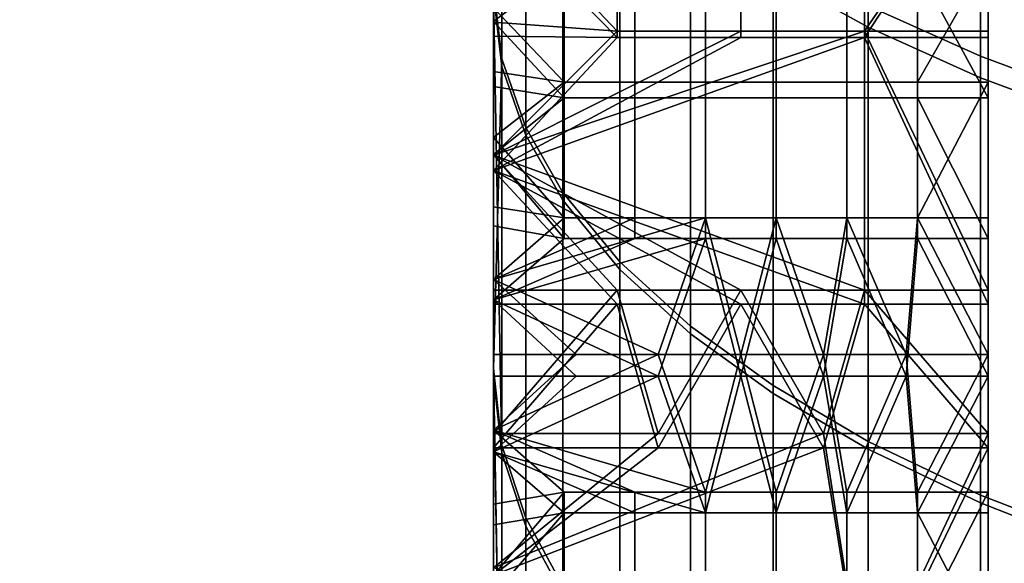
# Model space of a CAD drawing. Units: inches. Extents: x -442 to -214, y -493 to -435.
# Drawn here: x -441 to -441, y -479 to -479 of the extents above; entities that cross this region are included whole.
import ezdxf

# ---------------------------------------------------------------- set-up
doc = ezdxf.new("R2010")
doc.units = ezdxf.units.IN
doc.header["$LTSCALE"] = 0.03937
doc.header["$MEASUREMENT"] = 0
doc.layers.add('beam cap', color=132, linetype='Continuous')
doc.layers.add('Layer 01', color=1, linetype='Continuous')

msp = doc.modelspace()

# ---------------------------------------------------------------- linework, layer by layer
at = {"layer": 'beam cap'}
for points in [[(-440.564148, -479.437164, 25.524664), (-440.564148, -479.455627, 25.53389), (-440.564148, -479.411346, 25.60041)], [(-440.564148, -479.455627, 25.53389), (-440.564148, -479.474457, 25.543945), (-440.564148, -479.411346, 25.60041)], [(-440.564148, -479.474457, 25.543945), (-440.564148, -479.493378, 25.554739), (-440.564148, -479.411346, 25.60041)], [(-440.564148, -479.493378, 25.554739), (-440.564148, -479.511017, 25.565487), (-440.564148, -479.411346, 25.60041)], [(-440.564148, -479.511017, 25.565487), (-440.564148, -479.529022, 25.577139), (-440.564148, -479.411346, 25.60041)], [(-440.564148, -479.529022, 25.577139), (-440.564148, -479.545959, 25.588779), (-440.564148, -479.411346, 25.60041)], [(-440.564148, -479.411377, 25.751488), (-440.564148, -479.411346, 25.60041), (-440.564148, -479.562408, 25.751451)], [(-440.564148, -479.411346, 25.60041), (-440.564148, -479.545959, 25.588779), (-440.564148, -479.562408, 25.751451)], [(-440.564148, -479.562439, 25.902529), (-440.564148, -479.411407, 25.902567), (-440.564148, -479.411377, 25.751488), (-440.564148, -479.562408, 25.751451)], [(-440.564148, -479.562469, 26.053608), (-440.564148, -479.411469, 26.053646), (-440.564148, -479.411407, 25.902567), (-440.564148, -479.562439, 25.902529)], [(-440.564148, -479.459473, 26.128862), (-440.564148, -479.452515, 26.128862), (-440.564148, -479.411469, 26.053646)], [(-440.564148, -479.471191, 26.130537), (-440.564148, -479.465637, 26.129223), (-440.564148, -479.411469, 26.053646)], [(-440.564148, -479.465637, 26.129223), (-440.564148, -479.459473, 26.128862), (-440.564148, -479.411469, 26.053646)], [(-440.564148, -479.452515, 26.128862), (-440.564148, -479.446045, 26.129196), (-440.564148, -479.411469, 26.053646)], [(-440.564148, -479.446045, 26.129196), (-440.564148, -479.439545, 26.130638), (-440.564148, -479.411469, 26.053646)], [(-440.564148, -479.439545, 26.130638), (-440.564148, -479.433502, 26.133444), (-440.564148, -479.411469, 26.053646)], [(-440.564148, -479.411469, 26.053646), (-440.564148, -479.562469, 26.053608), (-440.564148, -479.471191, 26.130537)], [(-440.564148, -479.562622, 26.657923), (-440.564148, -479.411591, 26.657961), (-440.564148, -479.41156, 26.506882), (-440.564148, -479.562592, 26.506845)], [(-440.564148, -479.454956, 26.384861), (-440.564148, -479.458618, 26.384726), (-440.564148, -479.41156, 26.506882)], [(-440.564148, -479.458618, 26.384726), (-440.564148, -479.462189, 26.384369), (-440.564148, -479.41156, 26.506882)], [(-440.564148, -479.462189, 26.384369), (-440.564148, -479.465637, 26.383789), (-440.564148, -479.41156, 26.506882)], [(-440.564148, -479.438171, 26.381794), (-440.564148, -479.441254, 26.382875), (-440.564148, -479.41156, 26.506882)], [(-440.564148, -479.441254, 26.382875), (-440.564148, -479.444458, 26.38372), (-440.564148, -479.41156, 26.506882)], [(-440.564148, -479.444458, 26.38372), (-440.564148, -479.447815, 26.384331), (-440.564148, -479.41156, 26.506882)], [(-440.564148, -479.447815, 26.384331), (-440.564148, -479.451324, 26.38471), (-440.564148, -479.41156, 26.506882)], [(-440.564148, -479.451324, 26.38471), (-440.564148, -479.454956, 26.384861), (-440.564148, -479.41156, 26.506882)], [(-440.564148, -479.562592, 26.506845), (-440.564148, -479.41156, 26.506882), (-440.564148, -479.465637, 26.383789)], [(-440.564148, -479.411652, 26.80904), (-440.564148, -479.411591, 26.657961), (-440.564148, -479.54715, 26.819998)], [(-440.564148, -479.411591, 26.657961), (-440.564148, -479.562622, 26.657923), (-440.564148, -479.54715, 26.819998)], [(-440.564148, -479.54715, 26.819998), (-440.564148, -479.529266, 26.832329), (-440.564148, -479.411652, 26.80904)], [(-440.564148, -479.529266, 26.832329), (-440.564148, -479.510956, 26.844196), (-440.564148, -479.411652, 26.80904)], [(-440.564148, -479.510956, 26.844196), (-440.564148, -479.493042, 26.855122), (-440.564148, -479.411652, 26.80904)], [(-440.564148, -479.493042, 26.855122), (-440.564148, -479.474609, 26.865654), (-440.564148, -479.411652, 26.80904)], [(-440.564148, -479.474609, 26.865654), (-440.564148, -479.456024, 26.875584), (-440.564148, -479.411652, 26.80904)], [(-440.564148, -479.456024, 26.875584), (-440.564148, -479.4375, 26.884836), (-440.564148, -479.411652, 26.80904)], [(-440.550629, -479.41629, 26.943125), (-440.550629, -479.436584, 26.934364), (-440.546021, -479.439117, 26.940023), (-440.546021, -479.418671, 26.948853)], [(-440.546021, -479.43808, 25.469183), (-440.546021, -479.416809, 25.46003), (-440.540588, -479.419067, 25.454496), (-440.540588, -479.440521, 25.463717)], [(-440.546021, -479.418671, 26.948853), (-440.546021, -479.439117, 26.940023), (-440.540588, -479.441559, 26.945486), (-440.540588, -479.420959, 26.95438)], [(-440.540588, -479.440521, 25.463717), (-440.540588, -479.419067, 25.454496), (-440.535004, -479.42099, 25.449833), (-440.535004, -479.442596, 25.45911)], [(-440.540222, -479.419922, 26.353642), (-440.540222, -479.420563, 26.346804), (-440.540222, -479.442535, 26.323809)], [(-440.540222, -479.420502, 26.360044), (-440.540222, -479.419922, 26.353642), (-440.540222, -479.441772, 26.383087)], [(-440.540222, -479.419922, 26.353642), (-440.540222, -479.442535, 26.323809), (-440.540222, -479.441772, 26.383087)], [(-440.540222, -479.441772, 26.383087), (-440.540222, -479.435791, 26.380766), (-440.540222, -479.420502, 26.360044)], [(-440.540222, -479.436218, 26.3262), (-440.540222, -479.442535, 26.323809), (-440.540222, -479.420563, 26.346804)], [(-440.563751, -479.420715, 25.508133), (-440.563751, -479.440643, 25.517397), (-440.564148, -479.437164, 25.524664)], [(-440.563751, -479.440643, 25.517397), (-440.563751, -479.420715, 25.508133), (-440.562592, -479.423828, 25.501129), (-440.562592, -479.44397, 25.510487)], [(-440.540588, -479.420959, 26.95438), (-440.540588, -479.441559, 26.945486), (-440.535004, -479.443634, 26.95009), (-440.535004, -479.422882, 26.95904)], [(-440.563751, -479.44101, 26.892099), (-440.563751, -479.421692, 26.901096), (-440.564148, -479.4375, 26.884836)], [(-440.563751, -479.421692, 26.901096), (-440.563751, -479.44101, 26.892099), (-440.562592, -479.444336, 26.89901), (-440.562592, -479.424805, 26.908096)], [(-440.562592, -479.44397, 25.510487), (-440.562592, -479.423828, 25.501129), (-440.560791, -479.426788, 25.494524), (-440.560791, -479.447113, 25.503969)], [(-440.562592, -479.424805, 26.908096), (-440.562592, -479.444336, 26.89901), (-440.560791, -479.447479, 26.905525), (-440.560791, -479.427765, 26.914698)], [(-440.560791, -479.447113, 25.503969), (-440.560791, -479.426788, 25.494524), (-440.558044, -479.429932, 25.487488), (-440.558044, -479.45047, 25.497026)], [(-440.560791, -479.427765, 26.914698), (-440.560791, -479.447479, 26.905525), (-440.558044, -479.450836, 26.912468), (-440.558044, -479.430939, 26.92173)], [(-440.558044, -479.45047, 25.497026), (-440.558044, -479.429932, 25.487488), (-440.554626, -479.432861, 25.480909), (-440.554626, -479.453583, 25.490536)], [(-440.558167, -479.439606, 26.130608), (-440.558167, -479.430481, 26.135756), (-440.564148, -479.433502, 26.133444)], [(-440.558167, -479.430542, 26.297403), (-440.558167, -479.439301, 26.302526), (-440.564148, -479.432983, 26.299376)], [(-440.558167, -479.430481, 26.135756), (-440.558167, -479.439606, 26.130608), (-440.552185, -479.439606, 26.130608), (-440.552185, -479.430481, 26.135756)], [(-440.558167, -479.439301, 26.302526), (-440.558167, -479.430542, 26.297403), (-440.552185, -479.430542, 26.297403), (-440.552185, -479.439301, 26.302526)], [(-440.552185, -479.430481, 26.135756), (-440.552185, -479.439606, 26.130608), (-440.546204, -479.439606, 26.130608), (-440.546204, -479.430481, 26.135756)], [(-440.552185, -479.439301, 26.302526), (-440.552185, -479.430542, 26.297403), (-440.546204, -479.430542, 26.297403), (-440.546204, -479.439301, 26.302526)], [(-440.540222, -479.439606, 26.130608), (-440.540222, -479.430481, 26.135756), (-440.546204, -479.439606, 26.130608)], [(-440.546204, -479.430481, 26.135756), (-440.546204, -479.439606, 26.130608), (-440.540222, -479.430481, 26.135756)], [(-440.540222, -479.430542, 26.297403), (-440.540222, -479.439301, 26.302526), (-440.546204, -479.439301, 26.302526)], [(-440.546204, -479.439301, 26.302526), (-440.546204, -479.430542, 26.297403), (-440.540222, -479.430542, 26.297403)], [(-440.540222, -479.430481, 26.135756), (-440.540222, -479.439606, 26.130608), (-440.540222, -479.43866, 26.172602)], [(-440.540222, -479.439301, 26.302526), (-440.540222, -479.430542, 26.297403), (-440.540222, -479.43866, 26.260666)], [(-440.558044, -479.430939, 26.92173), (-440.558044, -479.450836, 26.912468), (-440.554626, -479.453949, 26.918957), (-440.554626, -479.433868, 26.928305)], [(-440.564148, -479.432983, 26.299376), (-440.564148, -479.438873, 26.302372), (-440.564148, -479.435883, 26.326406)], [(-440.564148, -479.438873, 26.302372), (-440.564148, -479.432983, 26.299376), (-440.558167, -479.439301, 26.302526)], [(-440.554626, -479.453583, 25.490536), (-440.554626, -479.432861, 25.480909), (-440.550629, -479.435577, 25.474846), (-440.550629, -479.456451, 25.484552)], [(-440.564148, -479.433502, 26.133444), (-440.564148, -479.439545, 26.130638), (-440.558167, -479.439606, 26.130608)], [(-440.554626, -479.433868, 26.928305), (-440.554626, -479.453949, 26.918957), (-440.550629, -479.456848, 26.924938), (-440.550629, -479.436584, 26.934364)], [(-440.56073, -479.435791, 26.380766), (-440.56073, -479.441772, 26.383087), (-440.564148, -479.438171, 26.381794)], [(-440.564148, -479.438843, 26.325094), (-440.564148, -479.435883, 26.326406), (-440.564148, -479.438873, 26.302372)], [(-440.564148, -479.435883, 26.326406), (-440.564148, -479.438843, 26.325094), (-440.56073, -479.436218, 26.3262)], [(-440.56073, -479.441772, 26.383087), (-440.56073, -479.435791, 26.380766), (-440.557312, -479.435791, 26.380766), (-440.557312, -479.441772, 26.383087)], [(-440.557312, -479.441772, 26.383087), (-440.557312, -479.435791, 26.380766), (-440.553894, -479.435791, 26.380766), (-440.553894, -479.441772, 26.383087)], [(-440.553894, -479.441772, 26.383087), (-440.553894, -479.435791, 26.380766), (-440.550476, -479.435791, 26.380766), (-440.550476, -479.441772, 26.383087)], [(-440.550629, -479.456451, 25.484552), (-440.550629, -479.435577, 25.474846), (-440.546021, -479.43808, 25.469183), (-440.546021, -479.459167, 25.478966)], [(-440.550476, -479.441772, 26.383087), (-440.550476, -479.435791, 26.380766), (-440.547058, -479.435791, 26.380766), (-440.547058, -479.441772, 26.383087)], [(-440.547058, -479.441772, 26.383087), (-440.547058, -479.435791, 26.380766), (-440.54364, -479.435791, 26.380766), (-440.54364, -479.441772, 26.383087)], [(-440.540222, -479.435791, 26.380766), (-440.540222, -479.441772, 26.383087), (-440.54364, -479.441772, 26.383087)], [(-440.54364, -479.441772, 26.383087), (-440.54364, -479.435791, 26.380766), (-440.540222, -479.435791, 26.380766)], [(-440.56073, -479.442535, 26.323809), (-440.56073, -479.436218, 26.3262), (-440.564148, -479.438843, 26.325094)], [(-440.56073, -479.436218, 26.3262), (-440.56073, -479.442535, 26.323809), (-440.557312, -479.442535, 26.323809), (-440.557312, -479.436218, 26.3262)], [(-440.557312, -479.436218, 26.3262), (-440.557312, -479.442535, 26.323809), (-440.553894, -479.442535, 26.323809), (-440.553894, -479.436218, 26.3262)], [(-440.553894, -479.436218, 26.3262), (-440.553894, -479.442535, 26.323809), (-440.550476, -479.442535, 26.323809), (-440.550476, -479.436218, 26.3262)], [(-440.550476, -479.436218, 26.3262), (-440.550476, -479.442535, 26.323809), (-440.547058, -479.442535, 26.323809), (-440.547058, -479.436218, 26.3262)], [(-440.547058, -479.436218, 26.3262), (-440.547058, -479.442535, 26.323809), (-440.54364, -479.442535, 26.323809), (-440.54364, -479.436218, 26.3262)], [(-440.540222, -479.442535, 26.323809), (-440.540222, -479.436218, 26.3262), (-440.54364, -479.436218, 26.3262)], [(-440.54364, -479.436218, 26.3262), (-440.54364, -479.442535, 26.323809), (-440.540222, -479.442535, 26.323809)], [(-440.550629, -479.436584, 26.934364), (-440.550629, -479.456848, 26.924938), (-440.546021, -479.459534, 26.930525), (-440.546021, -479.439117, 26.940023)], [(-440.564148, -479.455627, 25.53389), (-440.564148, -479.437164, 25.524664), (-440.563751, -479.440643, 25.517397)], [(-440.564148, -479.4375, 26.884836), (-440.564148, -479.456024, 26.875584), (-440.563751, -479.459717, 26.882748)], [(-440.563751, -479.459717, 26.882748), (-440.563751, -479.44101, 26.892099), (-440.564148, -479.4375, 26.884836)], [(-440.564148, -479.441254, 26.382875), (-440.564148, -479.438171, 26.381794), (-440.56073, -479.441772, 26.383087)], [(-440.546021, -479.459167, 25.478966), (-440.546021, -479.43808, 25.469183), (-440.540588, -479.440521, 25.463717), (-440.540588, -479.461761, 25.473574)], [(-440.540222, -479.455292, 26.216635), (-440.540222, -479.43866, 26.216635), (-440.540222, -479.43866, 26.172602), (-440.540222, -479.455292, 26.172602)], [(-440.540222, -479.455292, 26.260666), (-440.540222, -479.43866, 26.260666), (-440.540222, -479.43866, 26.216635), (-440.540222, -479.455292, 26.216635)], [(-440.540222, -479.455292, 26.172602), (-440.540222, -479.43866, 26.172602), (-440.540222, -479.439606, 26.130608)], [(-440.540222, -479.43866, 26.260666), (-440.540222, -479.455292, 26.260666), (-440.540222, -479.439301, 26.302526)], [(-440.564148, -479.441986, 26.324024), (-440.564148, -479.438843, 26.325094), (-440.564148, -479.438873, 26.302372)], [(-440.564148, -479.438843, 26.325094), (-440.564148, -479.441986, 26.324024), (-440.56073, -479.442535, 26.323809)], [(-440.564148, -479.438873, 26.302372), (-440.564148, -479.445312, 26.303976), (-440.564148, -479.441986, 26.324024)], [(-440.564148, -479.445312, 26.303976), (-440.564148, -479.438873, 26.302372), (-440.558167, -479.439301, 26.302526)], [(-440.546021, -479.439117, 26.940023), (-440.546021, -479.459534, 26.930525), (-440.540588, -479.462128, 26.935917), (-440.540588, -479.441559, 26.945486)], [(-440.552185, -479.439301, 26.302526), (-440.546204, -479.439301, 26.302526), (-440.564148, -479.445312, 26.303976)], [(-440.558167, -479.439301, 26.302526), (-440.552185, -479.439301, 26.302526), (-440.564148, -479.445312, 26.303976)], [(-440.546204, -479.439301, 26.302526), (-440.546204, -479.451843, 26.304384), (-440.564148, -479.445312, 26.303976)], [(-440.564148, -479.439545, 26.130638), (-440.564148, -479.446045, 26.129196), (-440.558167, -479.439606, 26.130608)], [(-440.546204, -479.439606, 26.130608), (-440.552185, -479.439606, 26.130608), (-440.564148, -479.446045, 26.129196)], [(-440.552185, -479.439606, 26.130608), (-440.558167, -479.439606, 26.130608), (-440.564148, -479.446045, 26.129196)], [(-440.564148, -479.446045, 26.129196), (-440.546204, -479.452515, 26.128862), (-440.546204, -479.439606, 26.130608)], [(-440.540222, -479.439301, 26.302526), (-440.540222, -479.451843, 26.304384), (-440.546204, -479.439301, 26.302526)], [(-440.540222, -479.451843, 26.304384), (-440.546204, -479.451843, 26.304384), (-440.546204, -479.439301, 26.302526)], [(-440.540222, -479.452515, 26.128862), (-440.540222, -479.439606, 26.130608), (-440.546204, -479.439606, 26.130608)], [(-440.546204, -479.452515, 26.128862), (-440.540222, -479.452515, 26.128862), (-440.546204, -479.439606, 26.130608)], [(-440.540222, -479.451843, 26.304384), (-440.540222, -479.439301, 26.302526), (-440.540222, -479.455292, 26.260666)], [(-440.540222, -479.439606, 26.130608), (-440.540222, -479.452515, 26.128862), (-440.540222, -479.455292, 26.172602)], [(-440.563751, -479.440643, 25.517397), (-440.563751, -479.459351, 25.526724), (-440.564148, -479.455627, 25.53389)], [(-440.563751, -479.459351, 25.526724), (-440.563751, -479.440643, 25.517397), (-440.562592, -479.44397, 25.510487), (-440.562592, -479.46286, 25.519907)], [(-440.540588, -479.461761, 25.473574), (-440.540588, -479.440521, 25.463717), (-440.535004, -479.442596, 25.45911), (-440.535004, -479.463928, 25.469027)], [(-440.563751, -479.44101, 26.892099), (-440.563751, -479.459717, 26.882748), (-440.562592, -479.463257, 26.889565), (-440.562592, -479.444336, 26.89901)], [(-440.564148, -479.444458, 26.38372), (-440.564148, -479.441254, 26.382875), (-440.56073, -479.441772, 26.383087)], [(-440.540588, -479.441559, 26.945486), (-440.540588, -479.462128, 26.935917), (-440.535004, -479.464325, 26.940462), (-440.535004, -479.443634, 26.95009)], [(-440.56073, -479.441772, 26.383087), (-440.56073, -479.448334, 26.384422), (-440.564148, -479.444458, 26.38372)], [(-440.564148, -479.445282, 26.323191), (-440.564148, -479.441986, 26.324024), (-440.564148, -479.445312, 26.303976)], [(-440.564148, -479.441986, 26.324024), (-440.564148, -479.445282, 26.323191), (-440.56073, -479.442535, 26.323809)], [(-440.56073, -479.448334, 26.384422), (-440.56073, -479.441772, 26.383087), (-440.557312, -479.441772, 26.383087), (-440.557312, -479.448334, 26.384422)], [(-440.557312, -479.448334, 26.384422), (-440.557312, -479.441772, 26.383087), (-440.553894, -479.441772, 26.383087), (-440.553894, -479.448334, 26.384422)], [(-440.553894, -479.448334, 26.384422), (-440.553894, -479.441772, 26.383087), (-440.550476, -479.441772, 26.383087), (-440.550476, -479.448334, 26.384422)], [(-440.550476, -479.448334, 26.384422), (-440.550476, -479.441772, 26.383087), (-440.547058, -479.441772, 26.383087), (-440.547058, -479.448334, 26.384422)], [(-440.547058, -479.448334, 26.384422), (-440.547058, -479.441772, 26.383087), (-440.54364, -479.441772, 26.383087), (-440.54364, -479.448334, 26.384422)], [(-440.540222, -479.441772, 26.383087), (-440.540222, -479.448334, 26.384422), (-440.54364, -479.448334, 26.384422)], [(-440.54364, -479.448334, 26.384422), (-440.54364, -479.441772, 26.383087), (-440.540222, -479.441772, 26.383087)], [(-440.540222, -479.448334, 26.384422), (-440.540222, -479.441772, 26.383087), (-440.540222, -479.442535, 26.323809)], [(-440.56073, -479.449341, 26.322491), (-440.56073, -479.442535, 26.323809), (-440.564148, -479.445282, 26.323191)], [(-440.56073, -479.442535, 26.323809), (-440.56073, -479.449341, 26.322491), (-440.557312, -479.449341, 26.322491), (-440.557312, -479.442535, 26.323809)], [(-440.557312, -479.442535, 26.323809), (-440.557312, -479.449341, 26.322491), (-440.553894, -479.449341, 26.322491), (-440.553894, -479.442535, 26.323809)], [(-440.553894, -479.442535, 26.323809), (-440.553894, -479.449341, 26.322491), (-440.550476, -479.449341, 26.322491), (-440.550476, -479.442535, 26.323809)], [(-440.550476, -479.442535, 26.323809), (-440.550476, -479.449341, 26.322491), (-440.547058, -479.449341, 26.322491), (-440.547058, -479.442535, 26.323809)], [(-440.547058, -479.442535, 26.323809), (-440.547058, -479.449341, 26.322491), (-440.54364, -479.449341, 26.322491), (-440.54364, -479.442535, 26.323809)], [(-440.540222, -479.449341, 26.322491), (-440.540222, -479.442535, 26.323809), (-440.54364, -479.442535, 26.323809)], [(-440.54364, -479.442535, 26.323809), (-440.54364, -479.449341, 26.322491), (-440.540222, -479.449341, 26.322491)], [(-440.540222, -479.442535, 26.323809), (-440.540222, -479.449341, 26.322491), (-440.540222, -479.448334, 26.384422)], [(-440.562592, -479.46286, 25.519907), (-440.562592, -479.44397, 25.510487), (-440.560791, -479.447113, 25.503969), (-440.560791, -479.466156, 25.513477)], [(-440.564148, -479.447815, 26.384331), (-440.564148, -479.444458, 26.38372), (-440.56073, -479.448334, 26.384422)], [(-440.562592, -479.444336, 26.89901), (-440.562592, -479.463257, 26.889565), (-440.560791, -479.466583, 26.895992), (-440.560791, -479.447479, 26.905525)], [(-440.564148, -479.44873, 26.322592), (-440.564148, -479.445282, 26.323191), (-440.564148, -479.445312, 26.303976)], [(-440.564148, -479.445282, 26.323191), (-440.564148, -479.44873, 26.322592), (-440.56073, -479.449341, 26.322491)], [(-440.564148, -479.445312, 26.303976), (-440.564148, -479.451843, 26.304384), (-440.564148, -479.44873, 26.322592)], [(-440.564148, -479.451843, 26.304384), (-440.564148, -479.445312, 26.303976), (-440.558167, -479.451843, 26.304384)], [(-440.546204, -479.451843, 26.304384), (-440.552185, -479.451843, 26.304384), (-440.564148, -479.445312, 26.303976)], [(-440.552185, -479.451843, 26.304384), (-440.558167, -479.451843, 26.304384), (-440.564148, -479.445312, 26.303976)], [(-440.564148, -479.452515, 26.128862), (-440.558167, -479.452515, 26.128862), (-440.564148, -479.446045, 26.129196)], [(-440.558167, -479.452515, 26.128862), (-440.552185, -479.452515, 26.128862), (-440.564148, -479.446045, 26.129196)], [(-440.552185, -479.452515, 26.128862), (-440.546204, -479.452515, 26.128862), (-440.564148, -479.446045, 26.129196)], [(-440.560791, -479.466156, 25.513477), (-440.560791, -479.447113, 25.503969), (-440.558044, -479.45047, 25.497026), (-440.558044, -479.469696, 25.506628)], [(-440.564148, -479.451324, 26.38471), (-440.564148, -479.447815, 26.384331), (-440.56073, -479.448334, 26.384422)], [(-440.560791, -479.447479, 26.905525), (-440.560791, -479.466583, 26.895992), (-440.558044, -479.470093, 26.902838), (-440.558044, -479.450836, 26.912468)], [(-440.557312, -479.448334, 26.384422), (-440.553894, -479.448334, 26.384422), (-440.564148, -479.451324, 26.38471)], [(-440.56073, -479.448334, 26.384422), (-440.557312, -479.448334, 26.384422), (-440.564148, -479.451324, 26.38471)], [(-440.553894, -479.448334, 26.384422), (-440.556183, -479.454956, 26.384861), (-440.564148, -479.451324, 26.38471)], [(-440.564148, -479.452301, 26.322222), (-440.564148, -479.44873, 26.322592), (-440.564148, -479.451843, 26.304384)], [(-440.564148, -479.44873, 26.322592), (-440.564148, -479.452301, 26.322222), (-440.56073, -479.449341, 26.322491)], [(-440.552185, -479.454956, 26.384861), (-440.556183, -479.454956, 26.384861), (-440.553894, -479.448334, 26.384422)], [(-440.553894, -479.448334, 26.384422), (-440.550476, -479.448334, 26.384422), (-440.552185, -479.454956, 26.384861)], [(-440.548187, -479.454956, 26.384861), (-440.552185, -479.454956, 26.384861), (-440.550476, -479.448334, 26.384422)], [(-440.550476, -479.448334, 26.384422), (-440.547058, -479.448334, 26.384422), (-440.548187, -479.454956, 26.384861)], [(-440.544189, -479.454956, 26.384861), (-440.548187, -479.454956, 26.384861), (-440.547058, -479.448334, 26.384422)], [(-440.547058, -479.448334, 26.384422), (-440.54364, -479.448334, 26.384422), (-440.544189, -479.454956, 26.384861)], [(-440.540222, -479.454956, 26.384861), (-440.544189, -479.454956, 26.384861), (-440.54364, -479.448334, 26.384422)], [(-440.540222, -479.448334, 26.384422), (-440.540222, -479.454956, 26.384861), (-440.54364, -479.448334, 26.384422)], [(-440.540222, -479.454956, 26.384861), (-440.540222, -479.448334, 26.384422), (-440.540222, -479.449341, 26.322491)], [(-440.553894, -479.449341, 26.322491), (-440.557312, -479.449341, 26.322491), (-440.564148, -479.452301, 26.322222)], [(-440.557312, -479.449341, 26.322491), (-440.56073, -479.449341, 26.322491), (-440.564148, -479.452301, 26.322222)], [(-440.564148, -479.452301, 26.322222), (-440.556183, -479.455994, 26.322075), (-440.553894, -479.449341, 26.322491)], [(-440.556183, -479.455994, 26.322075), (-440.552185, -479.455994, 26.322075), (-440.553894, -479.449341, 26.322491)], [(-440.550476, -479.449341, 26.322491), (-440.553894, -479.449341, 26.322491), (-440.552185, -479.455994, 26.322075)], [(-440.552185, -479.455994, 26.322075), (-440.548187, -479.455994, 26.322075), (-440.550476, -479.449341, 26.322491)], [(-440.547058, -479.449341, 26.322491), (-440.550476, -479.449341, 26.322491), (-440.548187, -479.455994, 26.322075)], [(-440.548187, -479.455994, 26.322075), (-440.544189, -479.455994, 26.322075), (-440.547058, -479.449341, 26.322491)], [(-440.54364, -479.449341, 26.322491), (-440.547058, -479.449341, 26.322491), (-440.544189, -479.455994, 26.322075)], [(-440.544189, -479.455994, 26.322075), (-440.540222, -479.455994, 26.322075), (-440.54364, -479.449341, 26.322491)], [(-440.540222, -479.455994, 26.322075), (-440.540222, -479.449341, 26.322491), (-440.54364, -479.449341, 26.322491)], [(-440.540222, -479.449341, 26.322491), (-440.540222, -479.455994, 26.322075), (-440.540222, -479.454956, 26.384861)], [(-440.558044, -479.469696, 25.506628), (-440.558044, -479.45047, 25.497026), (-440.554626, -479.453583, 25.490536), (-440.554626, -479.472992, 25.500225)], [(-440.558044, -479.450836, 26.912468), (-440.558044, -479.470093, 26.902838), (-440.554626, -479.473419, 26.909241), (-440.554626, -479.453949, 26.918957)], [(-440.564148, -479.454956, 26.384861), (-440.564148, -479.451324, 26.38471), (-440.56015, -479.454956, 26.384861)], [(-440.556183, -479.454956, 26.384861), (-440.56015, -479.454956, 26.384861), (-440.564148, -479.451324, 26.38471)], [(-440.564148, -479.455994, 26.322075), (-440.564148, -479.452301, 26.322222), (-440.564148, -479.451843, 26.304384)], [(-440.564148, -479.451843, 26.304384), (-440.564148, -479.458771, 26.304384), (-440.564148, -479.455994, 26.322075)], [(-440.564148, -479.458771, 26.304384), (-440.564148, -479.451843, 26.304384), (-440.558167, -479.451843, 26.304384)], [(-440.556183, -479.458771, 26.304384), (-440.564148, -479.458771, 26.304384), (-440.558167, -479.451843, 26.304384)], [(-440.558167, -479.451843, 26.304384), (-440.552185, -479.451843, 26.304384), (-440.556183, -479.458771, 26.304384)], [(-440.548187, -479.458771, 26.304384), (-440.556183, -479.458771, 26.304384), (-440.552185, -479.451843, 26.304384)], [(-440.552185, -479.451843, 26.304384), (-440.546204, -479.451843, 26.304384), (-440.548187, -479.458771, 26.304384)], [(-440.540222, -479.458771, 26.304384), (-440.548187, -479.458771, 26.304384), (-440.546204, -479.451843, 26.304384)], [(-440.540222, -479.451843, 26.304384), (-440.540222, -479.458771, 26.304384), (-440.546204, -479.451843, 26.304384)], [(-440.540222, -479.458771, 26.304384), (-440.540222, -479.451843, 26.304384), (-440.540222, -479.455292, 26.260666)], [(-440.564148, -479.455994, 26.322075), (-440.56015, -479.455994, 26.322075), (-440.564148, -479.452301, 26.322222)], [(-440.56015, -479.455994, 26.322075), (-440.556183, -479.455994, 26.322075), (-440.564148, -479.452301, 26.322222)], [(-440.558167, -479.452515, 26.128862), (-440.564148, -479.452515, 26.128862), (-440.564148, -479.459473, 26.128862)], [(-440.564148, -479.459473, 26.128862), (-440.556183, -479.459473, 26.128862), (-440.558167, -479.452515, 26.128862)], [(-440.552185, -479.452515, 26.128862), (-440.558167, -479.452515, 26.128862), (-440.556183, -479.459473, 26.128862)], [(-440.556183, -479.459473, 26.128862), (-440.548187, -479.459473, 26.128862), (-440.552185, -479.452515, 26.128862)], [(-440.546204, -479.452515, 26.128862), (-440.552185, -479.452515, 26.128862), (-440.548187, -479.459473, 26.128862)], [(-440.548187, -479.459473, 26.128862), (-440.540222, -479.459473, 26.128862), (-440.546204, -479.452515, 26.128862)], [(-440.540222, -479.459473, 26.128862), (-440.540222, -479.452515, 26.128862), (-440.546204, -479.452515, 26.128862)], [(-440.540222, -479.452515, 26.128862), (-440.540222, -479.459473, 26.128862), (-440.540222, -479.455292, 26.172602)], [(-440.554626, -479.472992, 25.500225), (-440.554626, -479.453583, 25.490536), (-440.550629, -479.456451, 25.484552), (-440.550629, -479.476044, 25.494324)], [(-440.554626, -479.453949, 26.918957), (-440.554626, -479.473419, 26.909241), (-440.550629, -479.476471, 26.91514), (-440.550629, -479.456848, 26.924938)], [(-440.564148, -479.458618, 26.384726), (-440.564148, -479.454956, 26.384861), (-440.56015, -479.454956, 26.384861)], [(-440.56015, -479.454956, 26.384861), (-440.556183, -479.454956, 26.384861), (-440.564148, -479.458618, 26.384726)], [(-440.564148, -479.458618, 26.384726), (-440.556183, -479.454956, 26.384861), (-440.553894, -479.461609, 26.38446)], [(-440.556183, -479.454956, 26.384861), (-440.552185, -479.454956, 26.384861), (-440.553894, -479.461609, 26.38446)], [(-440.550476, -479.461609, 26.38446), (-440.553894, -479.461609, 26.38446), (-440.552185, -479.454956, 26.384861)], [(-440.552185, -479.454956, 26.384861), (-440.548187, -479.454956, 26.384861), (-440.550476, -479.461609, 26.38446)], [(-440.547058, -479.461609, 26.38446), (-440.550476, -479.461609, 26.38446), (-440.548187, -479.454956, 26.384861)], [(-440.548187, -479.454956, 26.384861), (-440.544189, -479.454956, 26.384861), (-440.547058, -479.461609, 26.38446)], [(-440.54364, -479.461609, 26.38446), (-440.547058, -479.461609, 26.38446), (-440.544189, -479.454956, 26.384861)], [(-440.544189, -479.454956, 26.384861), (-440.540222, -479.454956, 26.384861), (-440.54364, -479.461609, 26.38446)], [(-440.540222, -479.454956, 26.384861), (-440.540222, -479.461609, 26.38446), (-440.54364, -479.461609, 26.38446)], [(-440.540222, -479.461609, 26.38446), (-440.540222, -479.454956, 26.384861), (-440.540222, -479.455994, 26.322075)], [(-440.540222, -479.471954, 26.216635), (-440.540222, -479.455292, 26.216635), (-440.540222, -479.455292, 26.172602), (-440.540222, -479.471954, 26.172602)], [(-440.540222, -479.471954, 26.260666), (-440.540222, -479.455292, 26.260666), (-440.540222, -479.455292, 26.216635), (-440.540222, -479.471954, 26.216635)], [(-440.540222, -479.459473, 26.128862), (-440.540222, -479.471863, 26.130779), (-440.540222, -479.455292, 26.172602)], [(-440.540222, -479.471558, 26.302696), (-440.540222, -479.458771, 26.304384), (-440.540222, -479.455292, 26.260666)], [(-440.540222, -479.471954, 26.172602), (-440.540222, -479.455292, 26.172602), (-440.540222, -479.471863, 26.130779)], [(-440.540222, -479.455292, 26.260666), (-440.540222, -479.471954, 26.260666), (-440.540222, -479.471558, 26.302696)], [(-440.564148, -479.474457, 25.543945), (-440.564148, -479.455627, 25.53389), (-440.563751, -479.478363, 25.536886)], [(-440.563751, -479.459351, 25.526724), (-440.563751, -479.478363, 25.536886), (-440.564148, -479.455627, 25.53389)], [(-440.564148, -479.459656, 26.322227), (-440.564148, -479.455994, 26.322075), (-440.564148, -479.458771, 26.304384)], [(-440.556183, -479.455994, 26.322075), (-440.56015, -479.455994, 26.322075), (-440.564148, -479.459656, 26.322227)], [(-440.56015, -479.455994, 26.322075), (-440.564148, -479.455994, 26.322075), (-440.564148, -479.459656, 26.322227)], [(-440.553894, -479.462616, 26.322512), (-440.556183, -479.455994, 26.322075), (-440.564148, -479.459656, 26.322227)], [(-440.564148, -479.456024, 26.875584), (-440.564148, -479.474609, 26.865654), (-440.563751, -479.478485, 26.872713)], [(-440.563751, -479.478485, 26.872713), (-440.563751, -479.459717, 26.882748), (-440.564148, -479.456024, 26.875584)], [(-440.552185, -479.455994, 26.322075), (-440.556183, -479.455994, 26.322075), (-440.553894, -479.462616, 26.322512)], [(-440.553894, -479.462616, 26.322512), (-440.550476, -479.462616, 26.322512), (-440.552185, -479.455994, 26.322075)], [(-440.548187, -479.455994, 26.322075), (-440.552185, -479.455994, 26.322075), (-440.550476, -479.462616, 26.322512)], [(-440.550476, -479.462616, 26.322512), (-440.547058, -479.462616, 26.322512), (-440.548187, -479.455994, 26.322075)], [(-440.544189, -479.455994, 26.322075), (-440.548187, -479.455994, 26.322075), (-440.547058, -479.462616, 26.322512)], [(-440.547058, -479.462616, 26.322512), (-440.54364, -479.462616, 26.322512), (-440.544189, -479.455994, 26.322075)], [(-440.540222, -479.455994, 26.322075), (-440.544189, -479.455994, 26.322075), (-440.54364, -479.462616, 26.322512)], [(-440.540222, -479.462616, 26.322512), (-440.540222, -479.455994, 26.322075), (-440.54364, -479.462616, 26.322512)], [(-440.540222, -479.455994, 26.322075), (-440.540222, -479.462616, 26.322512), (-440.540222, -479.461609, 26.38446)], [(-440.550629, -479.476044, 25.494324), (-440.550629, -479.456451, 25.484552), (-440.546021, -479.459167, 25.478966), (-440.546021, -479.478882, 25.488811)], [(-440.550629, -479.456848, 26.924938), (-440.550629, -479.476471, 26.91514), (-440.546021, -479.479309, 26.92065), (-440.546021, -479.459534, 26.930525)], [(-440.564148, -479.462189, 26.384369), (-440.564148, -479.458618, 26.384726), (-440.56073, -479.461609, 26.38446)], [(-440.553894, -479.461609, 26.38446), (-440.557312, -479.461609, 26.38446), (-440.564148, -479.458618, 26.384726)], [(-440.557312, -479.461609, 26.38446), (-440.56073, -479.461609, 26.38446), (-440.564148, -479.458618, 26.384726)], [(-440.564148, -479.463196, 26.322613), (-440.564148, -479.459656, 26.322227), (-440.564148, -479.458771, 26.304384)], [(-440.564148, -479.458771, 26.304384), (-440.564148, -479.465271, 26.304083), (-440.564148, -479.463196, 26.322613)], [(-440.564148, -479.465271, 26.304083), (-440.564148, -479.458771, 26.304384), (-440.556183, -479.458771, 26.304384)], [(-440.556183, -479.458771, 26.304384), (-440.548187, -479.458771, 26.304384), (-440.564148, -479.465271, 26.304083)], [(-440.564148, -479.465271, 26.304083), (-440.548187, -479.458771, 26.304384), (-440.546204, -479.471558, 26.302696)], [(-440.548187, -479.458771, 26.304384), (-440.540222, -479.458771, 26.304384), (-440.546204, -479.471558, 26.302696)], [(-440.540222, -479.458771, 26.304384), (-440.540222, -479.471558, 26.302696), (-440.546204, -479.471558, 26.302696)], [(-440.546021, -479.478882, 25.488811), (-440.546021, -479.459167, 25.478966), (-440.540588, -479.461761, 25.473574), (-440.540588, -479.481628, 25.483494)], [(-440.564148, -479.459473, 26.128862), (-440.564148, -479.465637, 26.129223), (-440.556183, -479.459473, 26.128862)], [(-440.548187, -479.459473, 26.128862), (-440.556183, -479.459473, 26.128862), (-440.564148, -479.465637, 26.129223)], [(-440.546204, -479.471863, 26.130779), (-440.548187, -479.459473, 26.128862), (-440.564148, -479.465637, 26.129223)], [(-440.564148, -479.459656, 26.322227), (-440.564148, -479.463196, 26.322613), (-440.56073, -479.462616, 26.322512)], [(-440.557312, -479.462616, 26.322512), (-440.553894, -479.462616, 26.322512), (-440.564148, -479.459656, 26.322227)], [(-440.56073, -479.462616, 26.322512), (-440.557312, -479.462616, 26.322512), (-440.564148, -479.459656, 26.322227)], [(-440.563751, -479.478363, 25.536886), (-440.563751, -479.459351, 25.526724), (-440.562592, -479.46286, 25.519907), (-440.562592, -479.482056, 25.53017)], [(-440.563751, -479.459717, 26.882748), (-440.563751, -479.478485, 26.872713), (-440.562592, -479.482208, 26.879427), (-440.562592, -479.463257, 26.889565)], [(-440.540222, -479.459473, 26.128862), (-440.548187, -479.459473, 26.128862), (-440.546204, -479.471863, 26.130779)], [(-440.540222, -479.471863, 26.130779), (-440.540222, -479.459473, 26.128862), (-440.546204, -479.471863, 26.130779)], [(-440.546021, -479.459534, 26.930525), (-440.546021, -479.479309, 26.92065), (-440.540588, -479.482056, 26.925968), (-440.540588, -479.462128, 26.935917)], [(-440.564148, -479.465637, 26.383789), (-440.564148, -479.462189, 26.384369), (-440.56073, -479.461609, 26.38446)], [(-440.56073, -479.461609, 26.38446), (-440.56073, -479.468384, 26.383173), (-440.564148, -479.465637, 26.383789)], [(-440.56073, -479.468384, 26.383173), (-440.56073, -479.461609, 26.38446), (-440.557312, -479.461609, 26.38446), (-440.557312, -479.468384, 26.383173)], [(-440.557312, -479.468384, 26.383173), (-440.557312, -479.461609, 26.38446), (-440.553894, -479.461609, 26.38446), (-440.553894, -479.468384, 26.383173)], [(-440.553894, -479.468384, 26.383173), (-440.553894, -479.461609, 26.38446), (-440.550476, -479.461609, 26.38446), (-440.550476, -479.468384, 26.383173)], [(-440.550476, -479.468384, 26.383173), (-440.550476, -479.461609, 26.38446), (-440.547058, -479.461609, 26.38446), (-440.547058, -479.468384, 26.383173)], [(-440.547058, -479.468384, 26.383173), (-440.547058, -479.461609, 26.38446), (-440.54364, -479.461609, 26.38446), (-440.54364, -479.468384, 26.383173)], [(-440.540222, -479.461609, 26.38446), (-440.540222, -479.468384, 26.383173), (-440.54364, -479.468384, 26.383173)], [(-440.54364, -479.468384, 26.383173), (-440.54364, -479.461609, 26.38446), (-440.540222, -479.461609, 26.38446)], [(-440.540222, -479.468384, 26.383173), (-440.540222, -479.461609, 26.38446), (-440.540222, -479.462616, 26.322512)], [(-440.540588, -479.481628, 25.483494), (-440.540588, -479.461761, 25.473574), (-440.535004, -479.463928, 25.469027), (-440.535004, -479.483948, 25.47901)], [(-440.540588, -479.462128, 26.935917), (-440.540588, -479.482056, 26.925968), (-440.535004, -479.484375, 26.930452), (-440.535004, -479.464325, 26.940462)], [(-440.564148, -479.463196, 26.322613), (-440.564148, -479.466583, 26.323235), (-440.56073, -479.462616, 26.322512)], [(-440.56073, -479.469177, 26.323853), (-440.56073, -479.462616, 26.322512), (-440.564148, -479.466583, 26.323235)], [(-440.562592, -479.482056, 25.53017), (-440.562592, -479.46286, 25.519907), (-440.560791, -479.466156, 25.513477), (-440.560791, -479.485565, 25.523838)], [(-440.56073, -479.462616, 26.322512), (-440.56073, -479.469177, 26.323853), (-440.557312, -479.469177, 26.323853), (-440.557312, -479.462616, 26.322512)], [(-440.557312, -479.462616, 26.322512), (-440.557312, -479.469177, 26.323853), (-440.553894, -479.469177, 26.323853), (-440.553894, -479.462616, 26.322512)], [(-440.553894, -479.462616, 26.322512), (-440.553894, -479.469177, 26.323853), (-440.550476, -479.469177, 26.323853), (-440.550476, -479.462616, 26.322512)], [(-440.550476, -479.462616, 26.322512), (-440.550476, -479.469177, 26.323853), (-440.547058, -479.469177, 26.323853), (-440.547058, -479.462616, 26.322512)], [(-440.547058, -479.462616, 26.322512), (-440.547058, -479.469177, 26.323853), (-440.54364, -479.469177, 26.323853), (-440.54364, -479.462616, 26.322512)], [(-440.540222, -479.469177, 26.323853), (-440.540222, -479.462616, 26.322512), (-440.54364, -479.462616, 26.322512)], [(-440.54364, -479.462616, 26.322512), (-440.54364, -479.469177, 26.323853), (-440.540222, -479.469177, 26.323853)], [(-440.540222, -479.462616, 26.322512), (-440.540222, -479.469177, 26.323853), (-440.540222, -479.468384, 26.383173)], [(-440.564148, -479.466583, 26.323235), (-440.564148, -479.463196, 26.322613), (-440.564148, -479.465271, 26.304083)], [(-440.562592, -479.463257, 26.889565), (-440.562592, -479.482208, 26.879427), (-440.560791, -479.485687, 26.885759), (-440.560791, -479.466583, 26.895992)]]:
    msp.add_3dface(points, dxfattribs=at)
at = {"layer": 'Layer 01'}
for points in [[(-441.504364, -492.491547, 27.626894), (-441.504364, -465.727783, 27.626894), (-413.122467, -492.491547, 27.626894)], [(-441.504364, -465.727783, 27.626894), (-413.122467, -465.727783, 27.626894), (-413.122467, -492.491547, 27.626894)], [(-413.122467, -492.491547, 28.686895), (-413.122467, -465.727783, 28.686895), (-441.504364, -479.10965, 28.686895)], [(-441.504364, -479.10965, 27.626894), (-413.122467, -465.727783, 27.626894), (-413.122467, -492.491547, 27.626894)], [(-413.122467, -492.491547, 28.686895), (-441.504364, -479.10965, 28.686895), (-441.504364, -492.491547, 28.686895)], [(-441.504364, -492.491547, 27.626894), (-441.504364, -479.10965, 27.626894), (-413.122467, -492.491547, 27.626894)]]:
    msp.add_3dface(points, dxfattribs=at)

doc.saveas('drawing.dxf')
